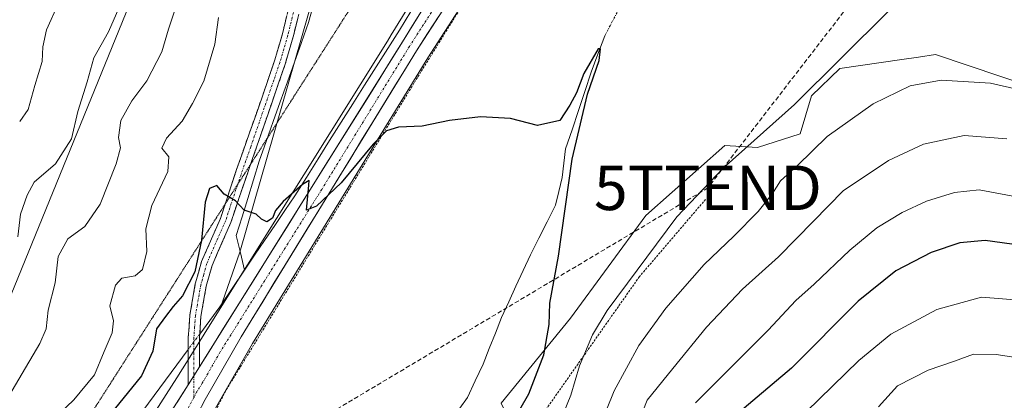
# Model space of a CAD drawing. Units: metres. Extents: x 638103 to 641560, y 4732126 to 4734509.
# Drawn here: x 639370 to 639591, y 4732269 to 4732354 of the extents above; entities that cross this region are included whole.
import ezdxf
from ezdxf.enums import TextEntityAlignment as Align

# ---------------------------------------------------------------- set-up
doc = ezdxf.new("R2010")
doc.units = ezdxf.units.M
doc.header["$MEASUREMENT"] = 0
for name, pattern in [('TRAZO_Y_PUNTO', [1, 0.5, -0.25, 0, -0.25]), ('TRAZOS', [0.75, 0.5, -0.25]), ('TRAZOS2', [0.375, 0.25, -0.125]), ('TRAZOSX2', [1.5, 1, -0.5])]:
    doc.linetypes.add(name, pattern=pattern)
doc.layers.get('0').update_dxf_attribs({"lineweight": 5})
for name, color, linetype, lineweight in [('Alambrada', 19, 'TRAZOS', 0), ('Camino', 19, 'TRAZOSX2', 0), ('Camino Cxs', 19, 'Continuous', 0), ('Camino eje', 19, 'TRAZO_Y_PUNTO', 0), ('Carretera de calzada única', 19, 'Continuous', 13), ('Carretera de calzada única Cxs', 19, 'Continuous', 13), ('Carretera de calzada única eje', 19, 'TRAZO_Y_PUNTO', 0), ('Conducción de hidrocarburos lineal', 6, 'TRAZOSX2', 0), ('Corriente natural lineal', 142, 'Continuous', 13), ('Corriente natural lineal oculto', 19, 'TRAZO_Y_PUNTO', 13), ('Cultivos herbáceos CxS', 92, 'Continuous', 0), ('Curva de nivel maestra', 36, 'Continuous', 30), ('Curva de nivel normal', 36, 'Continuous', 0), ('Matorral CxS', 135, 'Continuous', 0), ('Núcleo urbano CxS', 19, 'Continuous', 0), ('Pastizal CxS', 92, 'Continuous', 0), ('Tendido', 6, 'Continuous', 0), ('Torre de tendido puntual', 7, 'Continuous', 0), ('Vía pecuaria eje', 92, 'TRAZOS2', 0)]:
    doc.layers.add(name, color=color, linetype=linetype, lineweight=lineweight)

# ---------------------------------------------------------------- blocks, each defined once
blk = doc.blocks.new('*U157')
at = {"layer": 'Matorral CxS', "color": 135, "linetype": 'Continuous', "lineweight": 0}
blk.add_polyline3d([(639516.0169, 4732498.6767, 531.4832), (639504.2381, 4732477.9369, 531.0118), (639495.2859, 4732459.0821, 530.2608), (639475.0271, 4732435.0427, 529.3115), (639458.0655, 4732415.7161, 528.5898), (639445.8159, 4732393.5615, 527.7781), (639419.5073, 4732302.0933, 524.3738), (639415.1075, 4732289.4383, 524.1892), (639407.8749, 4732277.8583, 523.9033), (639405.3821, 4732273.8599, 523.7202), (639397.6619, 4732261.7451, 523.3177), (639397.6601, 4732261.7423, 523.3176), (639394.0705, 4732256.1231, 523.1732), (639383.7193, 4732239.8611, 522.9505), (639383.6715, 4732239.7835, 522.9511), (639373.0209, 4732221.8729, 523.5136), (639359.5533, 4732201.0835, 524.9576)], dxfattribs=at)
blk = doc.blocks.new('*U158')
at = {"layer": 'Matorral CxS', "color": 135, "linetype": 'Continuous', "lineweight": 0}
blk.add_polyline3d([(639784.64, 4732159.58, 589.01), (639526.31, 4732154.35, 553.16), (639526.31, 4732154.35, 553.16), (639523.65, 4732188.8, 555.24), (639520.58, 4732207.76, 553.56), (639506.69, 4732227.69, 544.7), (639486.34, 4732251.26, 531.31), (639478.25, 4732268.18, 524.65), (639493.76, 4732287.24, 528.2), (639510.72, 4732310.34, 528.71), (639528.48, 4732326.1, 530.13), (639535.76, 4732325.62, 533.06), (639545.39, 4732328.68, 534.85), (639547.94, 4732337.21, 533.18), (639554.26, 4732343.34, 532.16), (639568.22, 4732345.38, 533.71), (639571.93, 4732345.93, 533.94), (639575.77, 4732346.49, 533.86), (639605.32, 4732336.56, 535.81), (639654.2, 4732303.69, 543.02), (639685.51, 4732269.56, 549.75), (639706.65, 4732230.77, 558.92), (639725.08, 4732249.3, 555.51)], dxfattribs=at)
blk = doc.blocks.new('*U166')
at = {"layer": 'Pastizal CxS', "color": 92, "linetype": 'Continuous', "lineweight": 0}
blk.add_polyline3d([(639415.1075, 4732289.4383, 524.1892), (639419.5073, 4732302.0933, 524.3738), (639445.8159, 4732393.5615, 527.7781), (639458.0655, 4732415.7161, 528.5898), (639475.0271, 4732435.0427, 529.3115), (639495.2859, 4732459.0821, 530.2608), (639504.2381, 4732477.9369, 531.0118), (639516.0169, 4732498.6767, 531.4832), (639539.8739, 4732535.3977, 533.165), (639540.5167, 4732536.3875, 533.2019), (639568.2207, 4732570.7045, 534.4454), (639572.9919, 4732576.6135, 534.6258), (639613.5099, 4732613.3803, 536.0692), (639624.7035, 4732629.7477, 537.0686), (639623.7285, 4732627.6389, 536.7378), (639620.5419, 4732621.7917, 536.4385), (639561.3699, 4732525.0901, 532.4523), (639543.6233, 4732496.7955, 531.1542), (639490.2979, 4732410.4867, 527.9523), (639453.5217, 4732350.9429, 526.009), (639452.6509, 4732349.5489, 525.9987), (639415.1075, 4732289.4383, 524.1892)], close=True, dxfattribs=at)
blk = doc.blocks.new('*U180')
at = {"layer": 'Matorral CxS', "color": 135, "linetype": 'Continuous', "lineweight": 0}
blk.add_polyline3d([(639725.08, 4732249.3, 555.51), (639706.65, 4732230.77, 558.92), (639685.51, 4732269.56, 549.75), (639654.2, 4732303.69, 543.02), (639605.32, 4732336.56, 535.81), (639575.77, 4732346.49, 533.86), (639571.93, 4732345.93, 533.94), (639568.22, 4732345.38, 533.71), (639554.26, 4732343.34, 532.16), (639547.94, 4732337.21, 533.18), (639545.39, 4732328.68, 534.85), (639535.76, 4732325.62, 533.06), (639528.48, 4732326.1, 530.13), (639510.72, 4732310.34, 528.71), (639493.76, 4732287.24, 528.2), (639478.25, 4732268.18, 524.65)], dxfattribs=at)
blk = doc.blocks.new('*U190')
at = {"layer": 'Cultivos herbáceos CxS', "color": 92, "linetype": 'Continuous', "lineweight": 0}
blk.add_polyline3d([(639725.08, 4732249.3, 555.51), (639706.65, 4732230.77, 558.92), (639685.51, 4732269.56, 549.75), (639654.2, 4732303.69, 543.02), (639605.32, 4732336.56, 535.81), (639575.77, 4732346.49, 533.86), (639571.93, 4732345.93, 533.94), (639568.22, 4732345.38, 533.71), (639554.26, 4732343.34, 532.16), (639547.94, 4732337.21, 533.18), (639545.39, 4732328.68, 534.85), (639535.76, 4732325.62, 533.06), (639528.48, 4732326.1, 530.13), (639510.72, 4732310.34, 528.71), (639493.76, 4732287.24, 528.2), (639478.25, 4732268.18, 524.65)], dxfattribs=at)
blk = doc.blocks.new('*U198')
at = {"layer": 'Curva de nivel normal', "color": 36, "linetype": 'Continuous', "lineweight": 0}
blk.add_polyline3d([(639546.72, 4732266.19, 555), (639558.56, 4732277.71, 555), (639565.72, 4732283.66, 555), (639576.11, 4732289.22, 555), (639586.1, 4732291.97, 555), (639598.29, 4732291.03, 555), (639623.26, 4732285.16, 555), (639641.49, 4732279.95, 555), (639654.78, 4732273.9, 555), (639675.81, 4732260.32, 555)], dxfattribs=at)
blk = doc.blocks.new('*U201')
at = {"layer": 'Curva de nivel normal', "color": 36, "linetype": 'Continuous', "lineweight": 0}
blk.add_polyline3d([(639562.94, 4732267.32, 560), (639567.27, 4732272.02, 560), (639574.1, 4732275.53, 560), (639580.08, 4732277.59, 560), (639584.34, 4732279.18, 560), (639589.44, 4732279.08, 560), (639624.62, 4732273.74, 560), (639647.18, 4732266.87, 560)], dxfattribs=at)
blk = doc.blocks.new('*U204')
at = {"layer": 'Curva de nivel normal', "color": 36, "linetype": 'Continuous', "lineweight": 0}
for points in [[(639521.9, 4732268.22, 545), (639538.22, 4732284.55, 545), (639544.42, 4732291.22, 545), (639548.52, 4732294.88, 545), (639556.52, 4732302.57, 545), (639562.59, 4732307.58, 545), (639568.27, 4732311, 545), (639573.77, 4732313.53, 545), (639580.07, 4732315.5, 545), (639585.6, 4732316.09, 545), (639595.2, 4732314.32, 545)], [(639378.82, 4732358.24, 545), (639376.08, 4732352.06, 545), (639375.25, 4732348.27, 545), (639375.09, 4732344.97, 545), (639373.48, 4732339.54, 545), (639371.96, 4732334.19, 545), (639370.06, 4732331.49, 545)]]:
    blk.add_polyline3d(points, dxfattribs=at)
blk = doc.blocks.new('*U227')
at = {"layer": 'Curva de nivel maestra', "color": 36, "linetype": 'Continuous', "lineweight": 30}
blk.add_polyline3d([(639685.68, 4732265.54, 550), (639679.94, 4732269.15, 550), (639671.78, 4732274.46, 550), (639644.98, 4732288.14, 550), (639618.14, 4732296.93, 550), (639605.76, 4732300.79, 550), (639595.1, 4732303.58, 550), (639586.93, 4732304.69, 550), (639581.21, 4732304.21, 550), (639574.83, 4732301.99, 550), (639566.9, 4732297.88, 550), (639558.4, 4732291.07, 550), (639543.43, 4732276.04, 550), (639525.11, 4732260.5, 550)], dxfattribs=at)
blk = doc.blocks.new('*U231')
at = {"layer": 'Curva de nivel maestra', "color": 36, "linetype": 'Continuous', "lineweight": 30}
for points in [[(639469.91, 4732153.21, 525), (639469.91, 4732153.5, 525), (639470.09, 4732157.9, 525), (639469.64, 4732164.43, 525), (639469.3, 4732174.68, 525), (639468.42, 4732185.59, 525), (639469.12, 4732195.55, 525), (639469.4, 4732205.06, 525), (639470.21, 4732223.56, 525), (639470.54, 4732231.23, 525), (639472.5, 4732241.18, 525), (639475.53, 4732250.35, 525), (639477.03, 4732256.17, 525), (639480.42, 4732263.22, 525), (639484.41, 4732270.22, 525), (639487.78, 4732279.02, 525), (639489.02, 4732285.82, 525), (639489.18, 4732290.62, 525), (639491.06, 4732301.16, 525), (639494.2, 4732322.96, 525), (639497.57, 4732337.62, 525), (639500.2, 4732345.14, 525), (639500.53, 4732347.83, 525), (639500.03, 4732347.81, 525), (639496.76, 4732342.27, 525), (639495.1, 4732337.87, 525), (639493.66, 4732335.15, 525), (639491.41, 4732331.7, 525), (639486.39, 4732330.56, 525), (639480.31, 4732332.12, 525), (639473.56, 4732332.54, 525), (639466.64, 4732331.72, 525), (639460.45, 4732330.42, 525), (639455.12, 4732330.16, 525), (639452.45, 4732329.38, 525), (639449.45, 4732326.36, 525), (639442.29, 4732317.69, 525), (639436.75, 4732312.43, 525), (639434.46, 4732311.55, 525), (639435.03, 4732317.13, 525), (639435.12, 4732318.18, 525), (639433.59, 4732317.32, 525), (639429.28, 4732313.5, 525), (639427.5, 4732311.43, 525), (639426.82, 4732309.73, 525), (639425.59, 4732308.92, 525), (639424.41, 4732309.5, 525), (639423.2, 4732310.62, 525), (639420.45, 4732311.54, 525), (639418.54, 4732313.64, 525), (639416.01, 4732315.14, 525), (639414.33, 4732317.06, 525), (639412.67, 4732316.4, 525), (639411.72, 4732313.29, 525), (639410.92, 4732304.81, 525), (639409.38, 4732297.65, 525), (639406.66, 4732292.29, 525), (639404.56, 4732289.84, 525), (639402.84, 4732287.62, 525), (639400.78, 4732284.88, 525), (639399.94, 4732279.8, 525), (639397.42, 4732274.29, 525), (639391.3, 4732266.75, 525), (639387.61, 4732261.95, 525), (639385.24, 4732259.22, 525), (639382.64, 4732255.28, 525), (639379.24, 4732250.12, 525), (639378.14, 4732245.95, 525), (639376.73, 4732243.19, 525), (639375.27, 4732238.42, 525), (639370.53, 4732230.52, 525), (639368.74, 4732225.84, 525), (639366.76, 4732223.37, 525), (639365.73, 4732221.51, 525), (639365.44, 4732219.56, 525), (639364.29, 4732217.56, 525), (639363.64, 4732214.89, 525), (639363.31, 4732209.56, 525), (639361.26, 4732203.89, 525), (639358.6, 4732199.89, 525), (639357.78, 4732197.78, 525), (639358.68, 4732197.15, 525), (639361.28, 4732197.76, 525), (639365.7, 4732198.29, 525), (639367.47, 4732197.27, 525), (639367.48, 4732194.38, 525), (639365.85, 4732189.1, 525), (639362.39, 4732182.23, 525), (639360.52, 4732177.57, 525), (639358.24, 4732173.88, 525), (639354.4, 4732171.73, 525), (639348.8, 4732171.88, 525), (639339.13, 4732175.29, 525), (639330.82, 4732178.25, 525), (639324.89, 4732181.4, 525), (639321.92, 4732181.75, 525), (639320.16, 4732181.03, 525), (639313.23, 4732175.84, 525), (639308.98, 4732170.26, 525), (639307.72, 4732164.32, 525), (639307.78, 4732155.06, 525), (639307.8, 4732150.53, 525), (639308.04, 4732149.93, 525)], [(639303.77, 4732149.84, 525), (639303.51, 4732150.12, 525), (639301.24, 4732151.9, 525), (639298, 4732154.65, 525), (639293.24, 4732157.21, 525), (639290.92, 4732157.49, 525), (639291.63, 4732156.75, 525), (639292.69, 4732155.45, 525), (639295.02, 4732153.67, 525), (639297.43, 4732149.75, 525), (639297.46, 4732149.71, 525)]]:
    blk.add_polyline3d(points, dxfattribs=at)
blk = doc.blocks.new('*U239')
at = {"layer": 'Alambrada', "color": 19, "linetype": 'TRAZOS', "lineweight": 0}
for points in [[(639409.5701, 4732257.8101, 522.9027), (639416.4801, 4732271.1501, 523.3382), (639460.2601, 4732342.7501, 525.5231), (639490.3301, 4732391.1101, 527.1008), (639496.8901, 4732403.0601, 527.6339), (639497.9801, 4732402.9901, 527.5653), (639499.5501, 4732401.0401, 527.3678), (639517.8001, 4732377.5201, 526.6613), (639518.9801, 4732376.9901, 526.7568), (639520.2601, 4732376.8401, 526.8509), (639522.5101, 4732379.3401, 526.9735), (639526.6701, 4732388.4601, 527.2594), (639529.0301, 4732392.5601, 527.4633), (639534.6401, 4732400.2201, 527.4596), (639543.1201, 4732411.4701, 528.0795), (639566.1001, 4732442.7001, 529.7559), (639575.4401, 4732454.3201, 530.2012), (639587.1001, 4732467.2701, 530.9384), (639601.3701, 4732482.0101, 531.6535)], [(639524.1401, 4732313.9601, 530.8159), (639509.2801, 4732296.6001, 530.5855), (639477.0501, 4732250.7601, 525.7863), (639465.5101, 4732205.5801, 522.9358), (639461.8001, 4732165.8101, 522.0513), (639456.4455, 4732152.9332, 520.2261)]]:
    blk.add_polyline3d(points, dxfattribs=at)
blk = doc.blocks.new('5TTEND')
blk.add_text('5TTEND', height=10).set_placement((0, 0), align=Align.MIDDLE_CENTER)

msp = doc.modelspace()

# ---------------------------------------------------------------- linework, layer by layer
at = {"layer": 'Camino', "color": 19, "linetype": 'TRAZOSX2', "lineweight": 0}
for points in [[(639416.25, 4732312.95), (639418.8, 4732320.7), (639424.6, 4732337.19), (639427.31, 4732345.08), (639429.07, 4732351.15), (639432.1, 4732363.54), (639436.36, 4732378.77), (639444.87, 4732399.34), (639449.28, 4732409.93), (639450.88, 4732417.87), (639451.85, 4732423), (639451.73, 4732427.87), (639452.05, 4732431.2), (639453.32, 4732436.93), (639454.79, 4732441.95), (639455.92, 4732441.35)], [(639454.28, 4732425.6), (639454.35, 4732422.8), (639453.32, 4732417.38), (639451.68, 4732409.2), (639447.18, 4732398.38), (639438.73, 4732377.95), (639434.52, 4732362.91), (639431.5, 4732350.5), (639429.69, 4732344.33), (639421.94, 4732321.85)], [(639421.94, 4732321.85), (639419.36, 4732314.38), (639417.51, 4732308.78), (639413.27, 4732299.11), (639411.95, 4732294.43), (639410.77, 4732287.65), (639410.44, 4732282.76), (639410.43, 4732276.29)], [(639407.92, 4732272.26), (639407.94, 4732282.84), (639408.29, 4732287.95), (639409.51, 4732294.98), (639410.91, 4732299.96), (639415.17, 4732309.68), (639416.25, 4732312.95)]]:
    msp.add_lwpolyline(points, dxfattribs=at)
at = {"layer": 'Camino Cxs', "color": 19, "linetype": 'Continuous', "lineweight": 0}
msp.add_polyline3d([(639432.51, 4732354.64, 526.46), (639431.5, 4732350.5, 526.32), (639430.6, 4732347.42, 526.23), (639429.69, 4732344.33, 526.16), (639428.21, 4732340.05, 526.02), (639426.74, 4732335.77, 525.89), (639425.26, 4732331.49, 525.79), (639423.79, 4732327.22, 525.64), (639422.31, 4732322.94, 525.46), (639420.84, 4732318.66, 525.31), (639419.36, 4732314.38, 525.05), (639418.44, 4732311.58, 524.82), (639417.51, 4732308.78, 524.57), (639416.1, 4732305.56, 524.45), (639414.68, 4732302.33, 524.49), (639413.27, 4732299.11, 524.64), (639411.95, 4732294.43, 524.45), (639411.36, 4732291.04, 524.16), (639410.77, 4732287.65, 523.93), (639410.44, 4732282.76, 523.83), (639410.44, 4732279.52, 523.9), (639410.43, 4732276.29, 523.87), (639407.92, 4732272.26, 523.69), (639407.93, 4732275.79, 523.73), (639407.93, 4732279.31, 523.76), (639407.94, 4732282.84, 523.86), (639408.12, 4732285.4, 524.03), (639408.29, 4732287.95, 524.23), (639408.9, 4732291.47, 524.53), (639409.51, 4732294.98, 524.78), (639410.21, 4732297.47, 524.88), (639410.91, 4732299.96, 524.87), (639412.33, 4732303.2, 524.66), (639413.75, 4732306.44, 524.62), (639415.17, 4732309.68, 524.65), (639416.38, 4732313.35, 524.87), (639417.59, 4732317.03, 525.19), (639418.8, 4732320.7, 525.37), (639420.25, 4732324.82, 525.5), (639421.7, 4732328.95, 525.66), (639423.15, 4732333.07, 525.83), (639424.6, 4732337.19, 525.91), (639425.96, 4732341.14, 526.02), (639427.31, 4732345.08, 526.16), (639428.19, 4732348.12, 526.23), (639429.07, 4732351.15, 526.31), (639430.08, 4732355.28, 526.46)], dxfattribs=at)
at = {"layer": 'Camino eje', "color": 19, "linetype": 'TRAZO_Y_PUNTO', "lineweight": 0}
for points in [[(639453.05, 4732427.64), (639453.01, 4732426.74), (639453.1, 4732422.9), (639452.59, 4732420.19), (639452.1, 4732417.63), (639451.3, 4732413.66), (639450.48, 4732409.57), (639448.23, 4732404.16), (639446.03, 4732398.86), (639437.55, 4732378.36), (639433.31, 4732363.23), (639431.8, 4732357.03), (639430.29, 4732350.83), (639429.38, 4732347.74), (639428.5, 4732344.71), (639427.15, 4732340.76), (639421.98, 4732325.79), (639419.08, 4732317.54), (639418.97, 4732317.21)], [(639418.97, 4732317.21), (639417.27, 4732312.03), (639416.34, 4732309.23), (639412.09, 4732299.54), (639411.39, 4732297.05), (639410.73, 4732294.71), (639409.53, 4732287.8), (639409.36, 4732285.25), (639409.19, 4732282.8), (639409.17, 4732274.27)], [(639409.17, 4732274.27), (639409.17, 4732269.39)]]:
    msp.add_lwpolyline(points, dxfattribs=at)
at = {"layer": 'Carretera de calzada única', "color": 19, "linetype": 'Continuous', "lineweight": 13}
for points in [[(639410.43, 4732276.29), (639456.07, 4732349.36), (639492.85, 4732408.91), (639546.17, 4732495.21), (639563.92, 4732523.51), (639623.14, 4732620.29), (639626.41, 4732626.29), (639630.71, 4732635.59), (639634.26, 4732645.19), (639636.21, 4732651.75), (639648.3, 4732692.26), (639665.07, 4732753.56), (639711.98, 4732922.84), (639747.62, 4733049.34), (639763.83, 4733109.18)], [(639566.02, 4732518.16), (639560.8, 4732509.74), (639543.35, 4732482.24), (639522.23, 4732448.33), (639486.94, 4732390.39), (639459.17, 4732347.34), (639419.8, 4732283.05), (639411.69, 4732268.98), (639406.53, 4732259.06), (639399.16, 4732241.63), (639391.17, 4732214.44), (639378.65, 4732156.95)], [(639400.19, 4732260.13), (639407.92, 4732272.26)]]:
    msp.add_lwpolyline(points, dxfattribs=at)
at = {"layer": 'Carretera de calzada única Cxs', "color": 19, "linetype": 'Continuous', "lineweight": 13}
msp.add_lwpolyline([(639410.43, 4732276.29), (639407.92, 4732272.26)], dxfattribs=at)
for points in [[(639405.34, 4732268.22, 523.6), (639407.92, 4732272.26, 523.69), (639410.43, 4732276.29, 523.87), (639412.97, 4732280.35, 523.95), (639415.5, 4732284.41, 524.11), (639418.04, 4732288.47, 524.19), (639420.57, 4732292.52, 524.31), (639423.11, 4732296.58, 524.37), (639425.64, 4732300.64, 524.53), (639428.18, 4732304.7, 524.64), (639430.71, 4732308.76, 524.85), (639433.25, 4732312.82, 524.86), (639435.79, 4732316.88, 525.05), (639438.32, 4732320.94, 525.17), (639440.86, 4732325, 525.32), (639443.39, 4732329.06, 525.37), (639445.93, 4732333.12, 525.62), (639448.46, 4732337.18, 525.61), (639451, 4732341.24, 525.82), (639453.53, 4732345.3, 525.89), (639456.07, 4732349.36, 526.09), (639458.7, 4732353.61, 526.11), (639461.32, 4732357.87, 526.33)], [(639464.22, 4732355.17, 526.16), (639461.69, 4732351.25, 526.09), (639459.17, 4732347.34, 525.92), (639456.71, 4732343.32, 525.88), (639454.25, 4732339.3, 525.6), (639451.79, 4732335.29, 525.6), (639449.33, 4732331.27, 525.39), (639446.87, 4732327.25, 525.27), (639444.41, 4732323.23, 525.08), (639441.95, 4732319.21, 525.06), (639439.49, 4732315.2, 524.84), (639437.02, 4732311.18, 524.87), (639434.56, 4732307.16, 524.72), (639432.1, 4732303.14, 524.64), (639429.64, 4732299.12, 524.43), (639427.18, 4732295.1, 524.38), (639424.72, 4732291.09, 524.22), (639422.26, 4732287.07, 524.13), (639419.8, 4732283.05, 523.94), (639417.77, 4732279.53, 523.9), (639415.75, 4732276.02, 523.72), (639413.72, 4732272.5, 523.61), (639411.69, 4732268.98, 523.54), (639409.97, 4732265.67, 523.33)]]:
    msp.add_polyline3d(points, dxfattribs=at)
at = {"layer": 'Carretera de calzada única eje', "color": 19, "linetype": 'TRAZO_Y_PUNTO', "lineweight": 0}
for points in [[(639564.7, 4732520.38), (639562.37, 4732516.61), (639553.48, 4732502.47), (639544.76, 4732488.72), (639534.21, 4732471.76), (639507.53, 4732428.61), (639489.89, 4732399.65), (639471.5, 4732369.88), (639457.62, 4732348.35), (639437.92, 4732316.21), (639415.1, 4732279.66), (639411.07, 4732272.63), (639409.8, 4732270.61), (639409.17, 4732269.39)], [(639409.17, 4732269.39), (639407.23, 4732265.66), (639403.85, 4732259.5), (639402.57, 4732256.82), (639399.12, 4732248.02)]]:
    msp.add_lwpolyline(points, dxfattribs=at)
at = {"layer": 'Conducción de hidrocarburos lineal', "color": 6, "linetype": 'TRAZOSX2', "lineweight": 0}
msp.add_polyline3d([(640697.34, 4733789.14, 591.91), (640582.85, 4733652.02, 585.44), (640304.66, 4733577.72, 577.5), (640293.29, 4733571.06, 574.66), (640160.55, 4733472.02, 568.26), (640120.6, 4733476.1, 566.86), (640095.75, 4733478.48, 566.37), (639802.17, 4733278.02, 556.45), (639788.76, 4733264.89, 555.82), (639734.24, 4733122.79, 551.48), (639757.86, 4733054.56, 549.52), (639796.74, 4732923.41, 547.68), (639770.5, 4732772.04, 544.27), (639679.69, 4732517.66, 541.7), (639524.66, 4732316.55, 529.98), (639409.18, 4732247.63, 522.41), (639395.33, 4732151.7, 519.13), (639395.33, 4732151.69, 519.13)], dxfattribs=at)
at = {"layer": 'Corriente natural lineal', "color": 142, "linetype": 'Continuous', "lineweight": 13}
for points in [[(639436.16, 4732358.01, 526.64), (639434.93, 4732353.71, 526.55), (639433.35, 4732349.25, 526.3), (639431.77, 4732344.8, 526.18), (639430.19, 4732340.34, 526.05), (639428.61, 4732335.89, 525.91), (639427.03, 4732331.43, 525.8), (639425.46, 4732326.98, 525.67), (639423.88, 4732322.52, 525.48), (639422.59, 4732318.35, 525.31), (639421.3, 4732314.17, 525.11), (639420.01, 4732310, 524.77), (639418.72, 4732305.82, 524.53), (639419.65, 4732301.93, 524.43), (639420.58, 4732298.05, 524.27)], [(639457.96, 4732356.16, 526.24), (639455.35, 4732352.02, 526.11), (639452.74, 4732347.88, 525.89), (639450.13, 4732343.74, 525.92), (639447.52, 4732339.6, 525.68), (639444.91, 4732335.46, 525.67), (639442.3, 4732331.32, 525.54), (639439.69, 4732327.18, 525.42), (639437.08, 4732323.04, 525.28), (639434.47, 4732318.9, 525.2), (639431.86, 4732314.76, 524.95), (639429.6, 4732311.42, 524.87), (639427.35, 4732308.07, 524.83), (639425.09, 4732304.73, 524.6), (639422.84, 4732301.39, 524.47), (639420.58, 4732298.05, 524.27)], [(639501.48, 4732350.69, 525.07), (639499.96, 4732346.61, 525.22), (639498.43, 4732342.53, 525.3), (639497, 4732338.23, 524.89), (639495.57, 4732333.93, 524.85), (639494.13, 4732329.62, 524.97), (639492.7, 4732325.32, 524.74), (639492.3, 4732322.08, 524.6), (639491.89, 4732318.84, 524.44), (639491.17, 4732315.73, 524.34), (639490.44, 4732312.62, 524.39), (639488.56, 4732308.91, 524.4), (639486.67, 4732305.21, 524.09), (639484.79, 4732301.5, 524.18), (639483.16, 4732297.97, 524.03), (639481.54, 4732294.44, 523.63), (639479.91, 4732290.9, 523.82), (639478.28, 4732287.37, 523.69), (639476.91, 4732283.89, 523.1), (639475.54, 4732280.4, 523.26), (639474.17, 4732276.92, 523.29), (639472.41, 4732273.16, 522.94), (639470.64, 4732269.39, 522.95), (639468.91, 4732267.04, 522.84)], [(639420.58, 4732298.05, 524.27), (639417.8, 4732293.93, 524.1), (639415.02, 4732289.81, 524.07), (639412.76, 4732286.75, 523.92), (639410.5, 4732283.69, 523.82)], [(639407.94, 4732280.22, 523.79), (639405.39, 4732276.77, 523.76), (639402.84, 4732273.32, 523.69), (639400.29, 4732269.86, 523.67), (639397.74, 4732266.41, 523.57), (639395.19, 4732262.96, 523.4), (639392.64, 4732259.51, 523.24), (639389.8, 4732255.41, 523.31), (639386.95, 4732251.3, 523.07), (639385.54, 4732248.68, 523.11), (639384.12, 4732246.06, 523.08), (639382.95, 4732242.94, 522.92), (639381.77, 4732239.81, 522.73), (639380.6, 4732236.69, 523.03), (639378.63, 4732232.52, 523.17), (639376.66, 4732228.34, 522.67), (639374.69, 4732224.17, 523.37), (639373.73, 4732222.24, 523.54), (639375.28, 4732221.7, 523.34)]]:
    msp.add_polyline3d(points, dxfattribs=at)
at = {"layer": 'Corriente natural lineal oculto', "color": 19, "linetype": 'TRAZO_Y_PUNTO', "lineweight": 13}
for points in [[(639501.48, 4732350.69, 525.07), (639503.53, 4732354.58, 525.75), (639505.58, 4732358.48, 526.12), (639507.63, 4732362.37, 526.29), (639509.68, 4732366.26, 526.42), (639511.73, 4732370.15, 526.51), (639513.78, 4732374.05, 526.6), (639515.83, 4732377.94, 526.55), (639517.88, 4732381.83, 526.85)], [(639410.5, 4732283.69, 523.82), (639407.94, 4732280.22, 523.79)]]:
    msp.add_polyline3d(points, dxfattribs=at)
at = {"layer": 'Cultivos herbáceos CxS', "color": 92, "linetype": 'Continuous', "lineweight": 0}
for points in [[(639570.64, 4732519.92, 532.23), (639563.34, 4732508.15, 531.55), (639545.89, 4732480.64, 530.26), (639524.78, 4732446.76, 529.04), (639489.5, 4732388.83, 526.81), (639489.46, 4732388.76, 526.81), (639461.71, 4732345.74, 525.45), (639422.38, 4732281.52, 523.58), (639414.32, 4732267.54, 523.09), (639409.25, 4732257.78, 522.68), (639401.99, 4732240.62, 522.08), (639394.08, 4732213.7, 521.16), (639381.62, 4732156.27, 519.06), (639381.07, 4732153.75, 518.78), (639380.56, 4732151.4, 518.61)], [(639414.32, 4732267.54, 523.09), (639422.38, 4732281.52, 523.58), (639461.71, 4732345.74, 525.45), (639489.46, 4732388.76, 526.81), (639489.5, 4732388.83, 526.81), (639524.78, 4732446.76, 529.04), (639545.89, 4732480.64, 530.26), (639563.34, 4732508.15, 531.55)], [(639706.65, 4732230.77, 558.92), (639685.51, 4732269.56, 549.75), (639654.2, 4732303.69, 543.02), (639605.32, 4732336.56, 535.81), (639575.77, 4732346.49, 533.86), (639571.93, 4732345.93, 533.94), (639568.22, 4732345.38, 533.71), (639554.26, 4732343.34, 532.16), (639547.94, 4732337.21, 533.18), (639545.39, 4732328.68, 534.85), (639535.76, 4732325.62, 533.06), (639528.48, 4732326.1, 530.13), (639510.72, 4732310.34, 528.71), (639493.76, 4732287.24, 528.2), (639478.25, 4732268.18, 524.65)]]:
    msp.add_polyline3d(points, dxfattribs=at)
at = {"layer": 'Curva de nivel normal', "color": 36, "linetype": 'Continuous', "lineweight": 0}
for points in [[(639404.86, 4732356.27, 535), (639403.46, 4732352.2, 535), (639401.98, 4732347.09, 535), (639398.59, 4732340.62, 535), (639395.25, 4732336.09, 535), (639392.76, 4732331.66, 535), (639392.27, 4732327.87, 535), (639392.68, 4732325.55, 535), (639391.76, 4732321.92, 535), (639388.13, 4732312.89, 535), (639384.73, 4732307.86, 535), (639380.87, 4732305.12, 535), (639378.74, 4732301.13, 535), (639378, 4732295.17, 535), (639376.46, 4732289.05, 535), (639376.03, 4732284.86, 535), (639374.6, 4732281.55, 535), (639365.89, 4732266.77, 535)], [(639369.65, 4732305.5, 540), (639370.24, 4732310.65, 540), (639371.78, 4732314.89, 540), (639373.32, 4732317.85, 540), (639378.07, 4732321.97, 540), (639381.67, 4732327.56, 540), (639383.14, 4732333.74, 540), (639385.24, 4732340.34, 540), (639386.74, 4732345.76, 540), (639390.02, 4732351.63, 540), (639392.33, 4732356.9, 540)], [(639565.13, 4732356.22, 530), (639544.11, 4732335.31, 530), (639528.06, 4732320.99, 530), (639517.68, 4732310.03, 530), (639502, 4732289, 530), (639498.73, 4732283.53, 530), (639495.82, 4732276.51, 530), (639493.86, 4732269.92, 530), (639490.13, 4732260.73, 530)], [(639377.22, 4732264.1, 530), (639382.26, 4732268.92, 530), (639386.86, 4732274.5, 530), (639389.02, 4732279.78, 530), (639390.83, 4732283.92, 530), (639391.12, 4732286.68, 530), (639390.34, 4732290.05, 530), (639391.6, 4732294.69, 530), (639393.03, 4732296.28, 530), (639395.98, 4732296.75, 530), (639397.64, 4732298.16, 530), (639398.61, 4732302.24, 530), (639398.39, 4732307.31, 530), (639399.76, 4732312.55, 530), (639403.37, 4732320.21, 530), (639403.53, 4732323.54, 530), (639401.99, 4732325.5, 530), (639403.04, 4732327.73, 530), (639406.53, 4732331.5, 530), (639408.87, 4732335.54, 530), (639411.43, 4732340.54, 530), (639413.92, 4732348.85, 530), (639414.69, 4732354.84, 530)], [(639498.76, 4732258.88, 535), (639503.59, 4732270.88, 535), (639509.13, 4732281.08, 535), (639515.24, 4732289.5, 535), (639523.8, 4732299.34, 535), (639530.51, 4732305.7, 535), (639535.94, 4732311.22, 535), (639539.19, 4732315.31, 535), (639540.96, 4732318.14, 535), (639544.77, 4732321.55, 535), (639551.44, 4732328.07, 535), (639561.77, 4732335.43, 535), (639570.11, 4732339.45, 535), (639577.03, 4732340.78, 535), (639588.1, 4732340.1, 535), (639605.17, 4732336.18, 535)], [(639591.82, 4732327.58, 540), (639582.2, 4732328.28, 540), (639573.09, 4732326.34, 540), (639565.25, 4732322.69, 540), (639555.06, 4732315.88, 540), (639548.36, 4732309.06, 540), (639540.53, 4732301.03, 540), (639532.41, 4732293.76, 540), (639524.33, 4732285.26, 540), (639516.75, 4732275.94, 540), (639511.02, 4732268.8, 540), (639508.27, 4732261.78, 540)]]:
    msp.add_polyline3d(points, dxfattribs=at)
at = {"layer": 'Matorral CxS', "color": 135, "linetype": 'Continuous', "lineweight": 0}
for points in [[(639539.87, 4732535.4, 533.16), (639516.02, 4732498.68, 531.48), (639504.24, 4732477.94, 531.01), (639495.29, 4732459.08, 530.26), (639475.03, 4732435.04, 529.31), (639458.07, 4732415.72, 528.59), (639445.82, 4732393.56, 527.78), (639419.51, 4732302.09, 524.37), (639415.11, 4732289.44, 524.19)], [(639359.55, 4732201.08, 524.96), (639373.02, 4732221.87, 523.51), (639383.67, 4732239.78, 522.95), (639383.72, 4732239.86, 522.95), (639394.07, 4732256.12, 523.17), (639397.66, 4732261.74, 523.32), (639397.66, 4732261.75, 523.32), (639405.38, 4732273.86, 523.72), (639407.87, 4732277.86, 523.9), (639415.11, 4732289.44, 524.19)]]:
    msp.add_polyline3d(points, dxfattribs=at)
at = {"layer": 'Núcleo urbano CxS', "color": 19, "linetype": 'Continuous', "lineweight": 0}
for points in [[(639624.7, 4732629.75, 537.07), (639623.73, 4732627.64, 536.74), (639620.54, 4732621.79, 536.44), (639561.37, 4732525.09, 532.45), (639543.62, 4732496.8, 531.15), (639490.3, 4732410.49, 527.95), (639453.52, 4732350.94, 526.01), (639452.65, 4732349.55, 526), (639415.11, 4732289.44, 524.19)], [(639570.64, 4732519.92, 532.23), (639563.34, 4732508.15, 531.55), (639545.89, 4732480.64, 530.26), (639524.78, 4732446.76, 529.04), (639489.5, 4732388.83, 526.81), (639489.46, 4732388.76, 526.81), (639461.71, 4732345.74, 525.45), (639422.38, 4732281.52, 523.58), (639414.32, 4732267.54, 523.09), (639409.25, 4732257.78, 522.68), (639401.99, 4732240.62, 522.08), (639394.08, 4732213.7, 521.16), (639381.62, 4732156.27, 519.06), (639381.07, 4732153.75, 518.78), (639380.56, 4732151.4, 518.61)], [(639563.34, 4732508.15, 531.55), (639545.89, 4732480.64, 530.26), (639524.78, 4732446.76, 529.04), (639489.5, 4732388.83, 526.81), (639489.46, 4732388.76, 526.81), (639461.71, 4732345.74, 525.45), (639422.38, 4732281.52, 523.58), (639414.32, 4732267.54, 523.09)], [(639359.55, 4732201.08, 524.96), (639373.02, 4732221.87, 523.51), (639383.67, 4732239.78, 522.95), (639383.72, 4732239.86, 522.95), (639394.07, 4732256.12, 523.17), (639397.66, 4732261.74, 523.32), (639397.66, 4732261.75, 523.32), (639405.38, 4732273.86, 523.72), (639407.87, 4732277.86, 523.9), (639415.11, 4732289.44, 524.19), (639452.65, 4732349.55, 526), (639453.52, 4732350.94, 526.01), (639490.3, 4732410.49, 527.95), (639543.62, 4732496.8, 531.15)], [(639359.55, 4732201.08, 524.96), (639373.02, 4732221.87, 523.51), (639383.67, 4732239.78, 522.95), (639383.72, 4732239.86, 522.95), (639394.07, 4732256.12, 523.17), (639397.66, 4732261.74, 523.32), (639397.66, 4732261.75, 523.32), (639405.38, 4732273.86, 523.72), (639407.87, 4732277.86, 523.9), (639415.11, 4732289.44, 524.19)]]:
    msp.add_polyline3d(points, dxfattribs=at)
at = {"layer": 'Pastizal CxS', "color": 92, "linetype": 'Continuous', "lineweight": 0}
for points in [[(639624.7, 4732629.75, 537.07), (639623.73, 4732627.64, 536.74), (639620.54, 4732621.79, 536.44), (639561.37, 4732525.09, 532.45), (639543.62, 4732496.8, 531.15), (639490.3, 4732410.49, 527.95), (639453.52, 4732350.94, 526.01), (639452.65, 4732349.55, 526), (639415.11, 4732289.44, 524.19)], [(639539.87, 4732535.4, 533.16), (639516.02, 4732498.68, 531.48), (639504.24, 4732477.94, 531.01), (639495.29, 4732459.08, 530.26), (639475.03, 4732435.04, 529.31), (639458.07, 4732415.72, 528.59), (639445.82, 4732393.56, 527.78), (639419.51, 4732302.09, 524.37), (639415.11, 4732289.44, 524.19)]]:
    msp.add_polyline3d(points, dxfattribs=at)
at = {"layer": 'Tendido', "color": 6, "linetype": 'Continuous', "lineweight": 0}
msp.add_polyline3d([(640786.42, 4733856.52, 602.23), (640658.31, 4733792.82, 590.29), (640519.11, 4733723.6, 605), (640314.14, 4733623.5, 577.57), (640220.11, 4733575.71, 584.62), (640126.75, 4733528.53, 581.83), (639940.96, 4733379.71, 560.46), (639806.47, 4733270.01, 556.06), (639739.35, 4733215.26, 555.6), (639670.76, 4733043.78, 562.49), (639605.11, 4732881.97, 581.16), (639532.7, 4732704, 563.23), (639471.55, 4732555.47, 547.83), (639396.28, 4732361.75, 539.4), (639338.28, 4732219.41, 535.43), (639315.61, 4732150.08, 524.59)], dxfattribs=at)
at = {"layer": 'Vía pecuaria eje', "color": 92, "linetype": 'TRAZOS2', "lineweight": 0}
for points in [[(639445.35, 4732358.49, 526.8), (639442.67, 4732354.29, 526.52), (639439.99, 4732350.09, 526.36), (639437.31, 4732345.9, 526.21), (639434.62, 4732341.7, 526.09), (639431.94, 4732337.51, 525.98), (639429.26, 4732333.31, 525.84), (639426.58, 4732329.11, 525.76), (639423.9, 4732324.92, 525.56), (639421.94, 4732321.85, 525.42)], [(639421.94, 4732321.85, 525.42), (639421.21, 4732320.72, 525.37), (639418.97, 4732317.21, 525.2)], [(639418.97, 4732317.21, 525.2), (639418.53, 4732316.52, 525.17), (639416.25, 4732312.95, 524.86)], [(639416.25, 4732312.95, 524.86), (639415.85, 4732312.33, 524.8), (639413.17, 4732308.13, 524.7), (639410.49, 4732303.93, 524.97), (639407.8, 4732299.74, 525.29), (639405.12, 4732295.54, 525.58), (639402.44, 4732291.34, 525.66), (639399.76, 4732287.15, 525.61), (639397.08, 4732282.95, 526.24), (639394.39, 4732278.76, 526.96), (639391.71, 4732274.56, 527.56), (639389.03, 4732270.36, 527.14), (639386.35, 4732266.17, 526.79), (639383.67, 4732261.97, 526.43), (639380.98, 4732257.77, 526.39), (639378.3, 4732253.58, 526.38), (639375.62, 4732249.38, 526.56), (639372.94, 4732245.18, 527.1), (639370.26, 4732240.99, 527.59), (639367.57, 4732236.79, 527.35)]]:
    msp.add_polyline3d(points, dxfattribs=at)

# ---------------------------------------------------------------- block references
at = {"layer": 'Alambrada', "color": 19, "linetype": 'TRAZOS', "lineweight": 0}
msp.add_blockref('*U239', (0, 0), dxfattribs=at)
at = {"layer": 'Cultivos herbáceos CxS', "color": 92, "linetype": 'Continuous', "lineweight": 0}
msp.add_blockref('*U190', (0, 0), dxfattribs=at)
at = {"layer": 'Curva de nivel maestra', "color": 36, "linetype": 'Continuous', "lineweight": 30}
for name in ['*U227', '*U231']:
    msp.add_blockref(name, (0, 0), dxfattribs=at)
at = {"layer": 'Curva de nivel normal', "color": 36, "linetype": 'Continuous', "lineweight": 0}
for name in ['*U201', '*U198', '*U204']:
    msp.add_blockref(name, (0, 0), dxfattribs=at)
at = {"layer": 'Matorral CxS', "color": 135, "linetype": 'Continuous', "lineweight": 0}
for name in ['*U157', '*U158', '*U180']:
    msp.add_blockref(name, (0, 0), dxfattribs=at)
at = {"layer": 'Pastizal CxS', "color": 92, "linetype": 'Continuous', "lineweight": 0}
msp.add_blockref('*U166', (0, 0), dxfattribs=at)
at = {"layer": 'Torre de tendido puntual', "linetype": 'Continuous', "lineweight": 0}
msp.add_blockref('5TTEND', (639524.66, 4732316.55, 529.98), dxfattribs=at)

doc.saveas('drawing.dxf')
